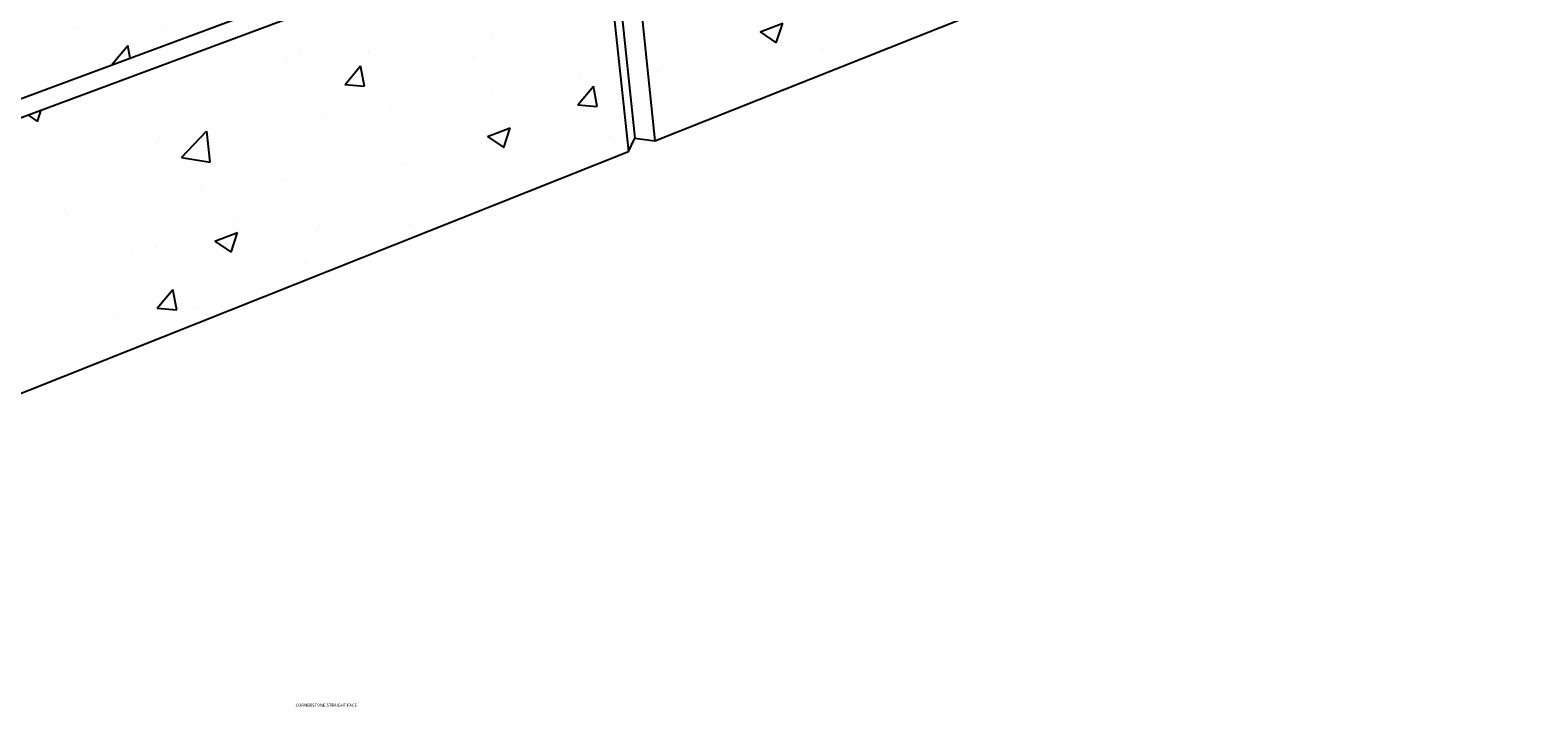
# Model space of a CAD drawing. Units: inches. Extents: x -701 to 4768, y -244 to 332.
# Drawn here: x 2323 to 2370, y 6 to 27 of the extents above; entities that cross this region are included whole.
import ezdxf

# ---------------------------------------------------------------- set-up
doc = ezdxf.new("R2010")
doc.units = ezdxf.units.IN
doc.header["$MEASUREMENT"] = 0
doc.layers.add('DIM', color=7, linetype='Continuous', lineweight=30)
doc.styles.add('LEROY', font='times.ttf', dxfattribs={"height": 0.09375})

msp = doc.modelspace()

# ---------------------------------------------------------------- hatches: boundary and pattern name
h = msp.add_hatch()
h.set_pattern_fill('AR-CONC', color=256, style=0)
h.set_pattern_definition([(50, (-29.838, 17.2077), (7.172602, -0.627521), [0.75, -8.25]), (355, (-29.838, 17.208), (-1.387513, 7.521921), [0.6, -6.6]), (100.4514, (-29.24, 17.1554), (5.785094, 6.894395), [0.637402, -7.011421]), (46.1842, (-29.838, 19.208), (10.67241, -1.65519), [1.125, -12.375]), (96.6356, (-28.948, 19.07), (9.346627, 9.74118), [0.956103, -10.51713]), (351.1842, (-29.838, 19.208), (9.34662, 9.741186), [0.9, -9.9]), (21, (-28.838, 18.7077), (5.96907, -4.026189), [0.75, -8.25]), (326, (-28.838, 18.708), (2.433153, 7.2515), [0.6, -6.6]), (71.4514, (-28.3404, 18.372), (8.402226, 3.225305), [0.637402, -7.011421]), (37.5, (-29.8378, 17.2077), (0.1215986, 3.3289385), [0, -6.52, 0, -6.7, 0, -6.625]), (7.5, (-29.838, 17.2077), (2.6306954, 3.944117), [0, -3.82, 0, -6.37, 0, -2.525]), (327.5, (-32.0678, 17.2077), (5.3382244, -0.2255487), [0, -2.5, 0, -7.8, 0, -10.35]), (317.5, (-33.068, 17.2077), (5.831862, 1.00105), [0, -3.25, 0, -5.18, 0, -7.35])])
h.paths.add_polyline_path([(2320.66804, 14.78431), (2318.81877, 22.6434), (2294.88449, 13.72496), (2297.99444, 5.76444)])
h.paths.add_polyline_path([(2330.08243, 27.39956), (2328.66095, 35.91257), (2305.22289, 27.85824), (2307.8625, 19.15758)])
h.paths.add_polyline_path([(2341.48503, 23.06559), (2340.6623, 30.78279), (2319.78841, 23.00471), (2321.5896, 15.15092)])
h.paths.add_polyline_path([(2350.02922, 43.25562), (2329.60994, 36.23868), (2330.98508, 27.73438), (2350.46341, 34.95942)])
h.paths.add_polyline_path([(2368.47276, 41.63959), (2368.80832, 49.70893), (2350.85991, 43.54109), (2351.25811, 35.2542)])
h.paths.add_polyline_path([(2359.8955, 30.38952), (2359.87711, 37.94265), (2341.51191, 31.09937), (2342.29712, 23.38865)])
h.paths.add_polyline_path([(2368.89554, 41.00507), (2368.99684, 41.34086), (2360.62767, 38.22233), (2360.61653, 30.67636), (2368.58127, 33.84484)])
h.paths.add_polyline_path([(2376.25033, 44.58921), (2368.90945, 50.01652), (2368.80832, 49.70893), (2368.48877, 42.02461), (2375.58881, 36.3371)])
h.paths.add_polyline_path([(2368.89554, 41.00507), (2368.58127, 33.84484), (2368.5676, 33.53341), (2380.75822, 23.00468), (2381.64924, 30.72309)])
h.paths.add_polyline_path([(2391.71954, 33.15243), (2376.83406, 44.15765), (2376.17674, 36.26544), (2376.14556, 35.89111), (2390.2793, 24.56922)])
h.paths.add_polyline_path([(2392.43238, 32.61947), (2390.953, 24.02342), (2408.36554, 10.07435), (2410.95786, 18.9224)])
h.paths.add_polyline_path([(2382.25867, 30.23177), (2381.38806, 22.91936), (2381.33854, 22.50347), (2396.07914, 9.77238), (2397.80956, 17.69471)])

# ---------------------------------------------------------------- linework, layer by layer
for p, q in [((2340.86841, 31.18455), (2341.67989, 23.47558)), ((2319.78841, 23.00471), (2340.6623, 30.78279)), ((2340.6623, 30.78279), (2341.48503, 23.06559)), ((2341.51191, 31.09937), (2342.29712, 23.38865)), ((2342.29712, 23.38865), (2359.8955, 30.38952)), ((2330.08243, 27.39956), (2307.8625, 19.15758)), ((2341.48503, 23.06559), (2341.67989, 23.47558)), ((2341.67989, 23.47558), (2342.29712, 23.38865)), ((2321.5896, 15.15092), (2341.48503, 23.06559))]:
    msp.add_line(p, q)

# ---------------------------------------------------------------- texts
at = {"layer": 'DIM', "insert": (2331.22757, 6.04783), "char_height": 0.09375, "attachment_point": 1, "style": 'LEROY'}
msp.add_mtext('\\A1;CORNERSTONE STRAIGHT FACE', dxfattribs=at)

doc.saveas('drawing.dxf')
